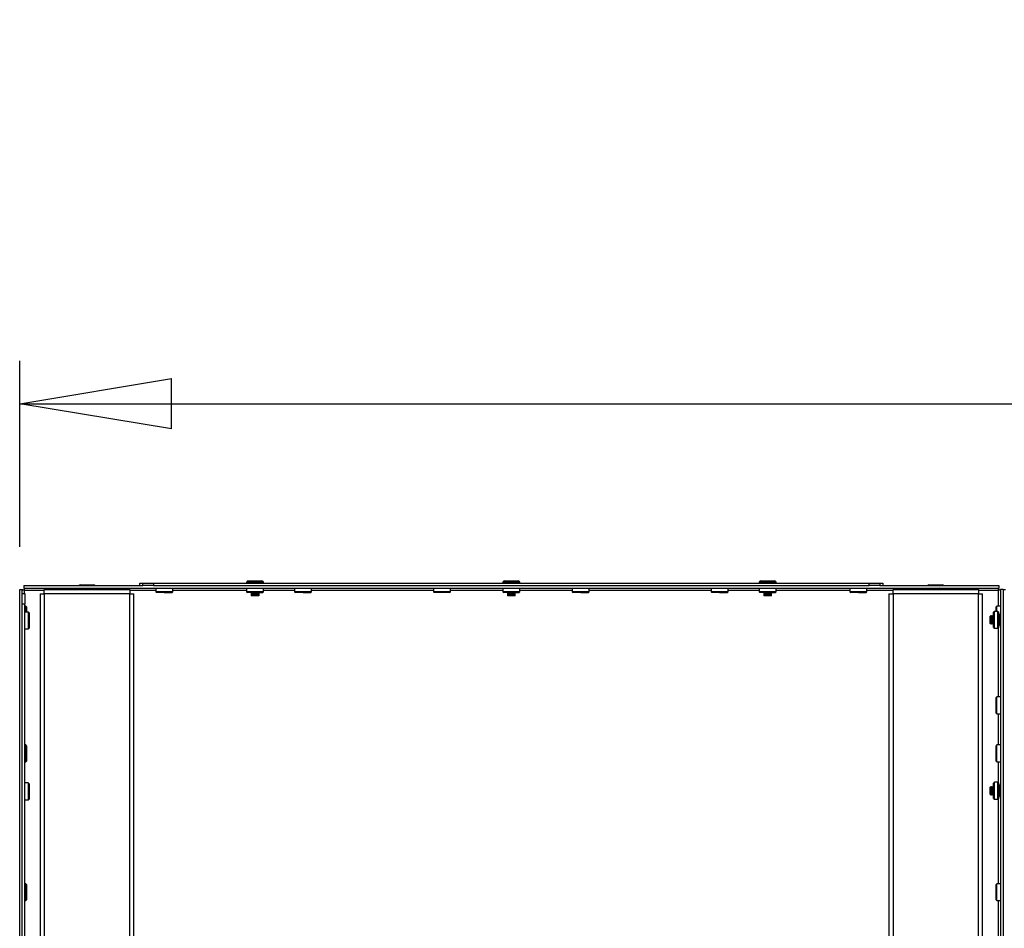
# Model space of a CAD drawing. Units: millimetres. Extents: x 0 to 420, y 0 to 297.
# Drawn here: x 62 to 85, y 215 to 236 of the extents above; entities that cross this region are included whole.
import ezdxf

# ---------------------------------------------------------------- set-up
doc = ezdxf.new("R2010")
doc.units = ezdxf.units.MM
doc.layers.add('DIMENSIONS', color=7, linetype='Continuous')
doc.styles.add('SLDTEXTSTYLE0', font='TXT', dxfattribs={"width": 0.7})
doc.dimstyles.new('SLDDIMSTYLE0', dxfattribs={"dimtxt": 3.694289, "dimasz": 3.556, "dimexe": 0, "dimexo": 0.0625, "dimgap": 0.923572, "dimtad": 1, "dimdec": 0, "dimlfac": 20, "dimrnd": 1e-09, "dimzin": 12, "dimdsep": 46, "dimtxsty": 'SLDTEXTSTYLE0', "dimblk1": 'CLOSED', "dimblk2": 'CLOSED', "dimsah": 1, "dimcen": 0.09, "dimadec": 0, "dimazin": 3, "dimtfac": 1, "dimtdec": 0, "dimtofl": 0, "dimtmove": 0, "dimatfit": 3, "dimldrblk": 'CLOSED', "dimfxl": 1, "dimfrac": 2, "dimtolj": 1, "dimtzin": 12, "dimarcsym": 0})

# ---------------------------------------------------------------- blocks, each defined once
blk = doc.blocks.new('_CLOSED')
at = {"color": 0, "linetype": 'ByBlock', "lineweight": -2}
for p, q in [((-1, 0.166667), (0, 0)), ((-1, 0.166667), (-1, -0.166667)), ((0, 0), (-1, -0.166667)), ((0, 0), (-1, 0))]:
    blk.add_line(p, q, dxfattribs=at)
blk = doc.blocks.new('_D_5')
at = {"layer": 'DIMENSIONS'}
for p, q in [((103.609, 235.812), (102.72, 235.812)), ((102.72, 235.812), (102.72, 231.295)), ((111.154, 235.812), (112.044, 235.812)), ((112.044, 235.812), (112.044, 231.295)), ((102.72, 231.295), (103.609, 231.295)), ((112.044, 231.295), (111.154, 231.295)), ((62.2, 223.468), (62.2, 227.822)), ((152.84, 223.468), (152.84, 227.822)), ((62.2, 226.822), (152.84, 226.822))]:
    blk.add_line(p, q, dxfattribs=at)
at = {"layer": 'DIMENSIONS', "xscale": 3.556, "yscale": 3.556, "rotation": 180}
blk.add_blockref('_CLOSED', (62.2, 226.822, -11.72), dxfattribs=at)
at = {"layer": 'DIMENSIONS', "xscale": 3.556, "yscale": 3.556}
blk.add_blockref('_CLOSED', (152.84, 226.822, -11.72), dxfattribs=at)
at = {"layer": 'DIMENSIONS', "char_height": 2.9104, "attachment_point": 1, "style": 'SLDTEXTSTYLE0'}
for s, insert in [('71.4', (103.609, 235.047)), ('1813', (103.07, 230.573))]:
    blk.add_mtext(s, dxfattribs=dict(at, insert=insert))

msp = doc.modelspace()

# ---------------------------------------------------------------- linework, layer by layer
at = {"color": 7, "linetype": 'Continuous', "lineweight": 25}
for p, q in [((67.55, 222.673), (67.87, 222.673)), ((73.55, 222.673), (73.87, 222.673)), ((79.55, 222.673), (79.87, 222.673)), ((62.2, 205.053), (62.2, 222.468)), ((62.2, 222.468), (62.26, 222.468)), ((62.26, 222.378), (62.26, 222.468)), ((62.295, 222.563), (65.085, 222.563)), ((62.295, 222.563), (62.295, 222.503)), ((62.295, 222.503), (85.125, 222.503)), ((62.775, 222.373), (62.775, 222.468)), ((62.775, 222.468), (64.775, 222.468)), ((63.615, 222.578), (63.63, 222.578)), ((63.63, 222.578), (63.935, 222.578)), ((63.685, 222.503), (63.675, 222.498)), ((63.675, 222.498), (63.69, 222.49)), ((63.675, 222.498), (63.685, 222.498)), ((63.69, 222.49), (63.675, 222.483)), ((63.675, 222.483), (63.69, 222.475)), ((63.675, 222.483), (63.685, 222.483)), ((63.69, 222.475), (63.675, 222.468)), ((63.685, 222.498), (63.875, 222.498)), ((63.685, 222.483), (63.875, 222.483)), ((63.69, 222.49), (63.698, 222.49)), ((63.69, 222.475), (63.698, 222.475)), ((63.698, 222.49), (63.86, 222.49)), ((63.698, 222.475), (63.86, 222.475)), ((63.86, 222.49), (63.875, 222.498)), ((63.875, 222.483), (63.86, 222.49)), ((63.86, 222.475), (63.875, 222.483)), ((63.875, 222.468), (63.86, 222.475)), ((63.875, 222.498), (63.865, 222.503)), ((64.775, 222.468), (64.775, 222.373)), ((65.01, 222.563), (65.01, 222.623)), ((65.01, 222.623), (65.085, 222.623)), ((65.085, 222.563), (65.085, 222.623)), ((65.085, 222.623), (65.335, 222.623)), ((65.335, 222.563), (65.085, 222.563)), ((65.335, 222.623), (65.335, 222.563)), ((65.335, 222.623), (82.085, 222.623)), ((65.335, 222.563), (82.085, 222.563)), ((65.387, 222.503), (65.387, 222.42)), ((65.782, 222.42), (65.782, 222.503)), ((67.51, 222.633), (67.51, 222.623)), ((67.512, 222.503), (67.512, 222.42)), ((67.907, 222.42), (67.907, 222.503)), ((67.91, 222.623), (67.91, 222.633)), ((68.637, 222.503), (68.637, 222.42)), ((69.032, 222.42), (69.032, 222.503)), ((71.887, 222.503), (71.887, 222.42)), ((72.282, 222.42), (72.282, 222.503)), ((73.51, 222.633), (73.51, 222.623)), ((73.512, 222.503), (73.512, 222.42)), ((73.907, 222.42), (73.907, 222.503)), ((73.91, 222.623), (73.91, 222.633)), ((75.137, 222.503), (75.137, 222.42)), ((75.532, 222.42), (75.532, 222.503)), ((78.387, 222.503), (78.387, 222.42)), ((78.782, 222.42), (78.782, 222.503)), ((79.51, 222.633), (79.51, 222.623)), ((79.512, 222.503), (79.512, 222.42)), ((79.907, 222.42), (79.907, 222.503)), ((79.91, 222.623), (79.91, 222.633)), ((81.637, 222.503), (81.637, 222.42)), ((82.032, 222.42), (82.032, 222.503)), ((82.085, 222.563), (82.085, 222.623)), ((82.085, 222.623), (82.335, 222.623)), ((82.335, 222.563), (82.085, 222.563)), ((82.335, 222.623), (82.41, 222.623)), ((82.335, 222.623), (82.335, 222.563)), ((82.335, 222.563), (85.125, 222.563)), ((82.41, 222.623), (82.41, 222.563)), ((82.645, 222.468), (84.645, 222.468)), ((82.645, 222.373), (82.645, 222.468)), ((83.485, 222.578), (83.805, 222.578)), ((83.555, 222.503), (83.545, 222.498)), ((83.545, 222.498), (83.56, 222.49)), ((83.545, 222.498), (83.745, 222.498)), ((83.56, 222.49), (83.545, 222.483)), ((83.545, 222.483), (83.56, 222.475)), ((83.545, 222.483), (83.745, 222.483)), ((83.56, 222.475), (83.545, 222.468)), ((83.56, 222.49), (83.73, 222.49)), ((83.56, 222.475), (83.73, 222.475)), ((83.73, 222.49), (83.745, 222.498)), ((83.745, 222.483), (83.73, 222.49)), ((83.73, 222.475), (83.745, 222.483)), ((83.745, 222.468), (83.73, 222.475)), ((83.745, 222.498), (83.735, 222.503)), ((84.645, 222.468), (84.645, 222.373)), ((85.125, 222.563), (85.125, 222.503)), ((85.16, 222.468), (85.16, 205.053)), ((85.22, 222.468), (85.16, 222.468)), ((85.22, 222.468), (85.22, 205.053)), ((85.22, 222.468), (85.28, 222.468)), ((62.26, 222.128), (62.26, 222.378)), ((62.26, 222.378), (62.32, 222.378)), ((62.32, 222.378), (62.32, 222.128)), ((62.68, 222.373), (62.68, 205.098)), ((62.68, 222.373), (62.775, 222.373)), ((62.775, 222.373), (62.775, 205.098)), ((64.775, 222.373), (62.775, 222.373)), ((64.775, 205.098), (64.775, 222.373)), ((64.775, 222.373), (64.87, 222.373)), ((64.87, 205.098), (64.87, 222.373)), ((65.387, 222.42), (65.405, 222.403)), ((65.585, 222.42), (65.387, 222.42)), ((65.585, 222.403), (65.405, 222.403)), ((65.782, 222.42), (65.585, 222.42)), ((65.585, 222.403), (65.765, 222.403)), ((65.765, 222.403), (65.782, 222.42)), ((67.512, 222.42), (67.53, 222.403)), ((67.71, 222.42), (67.512, 222.42)), ((67.71, 222.403), (67.53, 222.403)), ((67.62, 222.403), (67.61, 222.398)), ((67.61, 222.398), (67.625, 222.39)), ((67.61, 222.398), (67.81, 222.398)), ((67.625, 222.39), (67.61, 222.383)), ((67.61, 222.383), (67.625, 222.375)), ((67.61, 222.383), (67.81, 222.383)), ((67.625, 222.375), (67.61, 222.368)), ((67.61, 222.368), (67.625, 222.36)), ((67.61, 222.368), (67.81, 222.368)), ((67.625, 222.36), (67.61, 222.353)), ((67.61, 222.353), (67.625, 222.345)), ((67.61, 222.353), (67.81, 222.353)), ((67.625, 222.345), (67.61, 222.338)), ((67.61, 222.338), (67.625, 222.33)), ((67.61, 222.338), (67.81, 222.338)), ((67.625, 222.33), (67.62, 222.328)), ((67.62, 222.328), (67.625, 222.323)), ((67.62, 222.328), (67.8, 222.328)), ((67.625, 222.39), (67.795, 222.39)), ((67.625, 222.375), (67.795, 222.375)), ((67.625, 222.36), (67.795, 222.36)), ((67.625, 222.345), (67.795, 222.345)), ((67.625, 222.33), (67.795, 222.33)), ((67.795, 222.323), (67.625, 222.323)), ((67.907, 222.42), (67.71, 222.42)), ((67.71, 222.403), (67.89, 222.403)), ((67.795, 222.39), (67.81, 222.398)), ((67.81, 222.383), (67.795, 222.39)), ((67.795, 222.375), (67.81, 222.383)), ((67.81, 222.368), (67.795, 222.375)), ((67.795, 222.36), (67.81, 222.368)), ((67.81, 222.353), (67.795, 222.36)), ((67.795, 222.345), (67.81, 222.353)), ((67.81, 222.338), (67.795, 222.345)), ((67.795, 222.33), (67.81, 222.338)), ((67.8, 222.328), (67.795, 222.33)), ((67.795, 222.323), (67.8, 222.328)), ((67.81, 222.398), (67.8, 222.403)), ((67.89, 222.403), (67.907, 222.42)), ((68.637, 222.42), (68.655, 222.403)), ((68.835, 222.42), (68.637, 222.42)), ((68.835, 222.403), (68.655, 222.403)), ((69.032, 222.42), (68.835, 222.42)), ((68.835, 222.403), (69.015, 222.403)), ((69.015, 222.403), (69.032, 222.42)), ((71.887, 222.42), (71.905, 222.403)), ((72.085, 222.42), (71.887, 222.42)), ((72.085, 222.403), (71.905, 222.403)), ((72.282, 222.42), (72.085, 222.42)), ((72.265, 222.403), (72.085, 222.403)), ((72.265, 222.403), (72.282, 222.42)), ((73.512, 222.42), (73.53, 222.403)), ((73.71, 222.42), (73.512, 222.42)), ((73.71, 222.403), (73.53, 222.403)), ((73.62, 222.403), (73.61, 222.398)), ((73.61, 222.398), (73.625, 222.39)), ((73.61, 222.398), (73.81, 222.398)), ((73.625, 222.39), (73.61, 222.383)), ((73.61, 222.383), (73.625, 222.375)), ((73.61, 222.383), (73.81, 222.383)), ((73.625, 222.375), (73.61, 222.368)), ((73.61, 222.368), (73.625, 222.36)), ((73.61, 222.368), (73.81, 222.368)), ((73.625, 222.36), (73.61, 222.353)), ((73.61, 222.353), (73.625, 222.345)), ((73.61, 222.353), (73.81, 222.353)), ((73.625, 222.345), (73.61, 222.338)), ((73.61, 222.338), (73.625, 222.33)), ((73.61, 222.338), (73.81, 222.338)), ((73.625, 222.33), (73.62, 222.328)), ((73.62, 222.328), (73.625, 222.323)), ((73.62, 222.328), (73.8, 222.328)), ((73.625, 222.39), (73.795, 222.39)), ((73.625, 222.375), (73.795, 222.375)), ((73.625, 222.36), (73.795, 222.36)), ((73.625, 222.345), (73.795, 222.345)), ((73.625, 222.33), (73.795, 222.33)), ((73.795, 222.323), (73.625, 222.323)), ((73.907, 222.42), (73.71, 222.42)), ((73.71, 222.403), (73.89, 222.403)), ((73.795, 222.39), (73.81, 222.398)), ((73.81, 222.383), (73.795, 222.39)), ((73.795, 222.375), (73.81, 222.383)), ((73.81, 222.368), (73.795, 222.375)), ((73.795, 222.36), (73.81, 222.368)), ((73.81, 222.353), (73.795, 222.36)), ((73.795, 222.345), (73.81, 222.353)), ((73.81, 222.338), (73.795, 222.345)), ((73.795, 222.33), (73.81, 222.338)), ((73.8, 222.328), (73.795, 222.33)), ((73.795, 222.323), (73.8, 222.328)), ((73.81, 222.398), (73.8, 222.403)), ((73.89, 222.403), (73.907, 222.42)), ((75.137, 222.42), (75.155, 222.403)), ((75.335, 222.42), (75.137, 222.42)), ((75.335, 222.403), (75.155, 222.403)), ((75.532, 222.42), (75.335, 222.42)), ((75.335, 222.403), (75.515, 222.403)), ((75.515, 222.403), (75.532, 222.42)), ((78.387, 222.42), (78.405, 222.403)), ((78.585, 222.42), (78.387, 222.42)), ((78.585, 222.403), (78.405, 222.403)), ((78.782, 222.42), (78.585, 222.42)), ((78.585, 222.403), (78.765, 222.403)), ((78.765, 222.403), (78.782, 222.42)), ((79.512, 222.42), (79.53, 222.403)), ((79.71, 222.42), (79.512, 222.42)), ((79.71, 222.403), (79.53, 222.403)), ((79.62, 222.403), (79.61, 222.398)), ((79.61, 222.398), (79.625, 222.39)), ((79.61, 222.398), (79.81, 222.398)), ((79.625, 222.39), (79.61, 222.383)), ((79.61, 222.383), (79.625, 222.375)), ((79.61, 222.383), (79.81, 222.383)), ((79.625, 222.375), (79.61, 222.368)), ((79.61, 222.368), (79.625, 222.36)), ((79.61, 222.368), (79.81, 222.368)), ((79.625, 222.36), (79.61, 222.353)), ((79.61, 222.353), (79.625, 222.345)), ((79.61, 222.353), (79.81, 222.353)), ((79.625, 222.345), (79.61, 222.338)), ((79.61, 222.338), (79.625, 222.33)), ((79.61, 222.338), (79.81, 222.338)), ((79.625, 222.33), (79.62, 222.328)), ((79.62, 222.328), (79.625, 222.323)), ((79.62, 222.328), (79.8, 222.328)), ((79.625, 222.39), (79.795, 222.39)), ((79.625, 222.375), (79.795, 222.375)), ((79.625, 222.36), (79.795, 222.36)), ((79.625, 222.345), (79.795, 222.345)), ((79.625, 222.33), (79.795, 222.33)), ((79.795, 222.323), (79.625, 222.323)), ((79.907, 222.42), (79.71, 222.42)), ((79.71, 222.403), (79.89, 222.403)), ((79.795, 222.39), (79.81, 222.398)), ((79.81, 222.383), (79.795, 222.39)), ((79.795, 222.375), (79.81, 222.383)), ((79.81, 222.368), (79.795, 222.375)), ((79.795, 222.36), (79.81, 222.368)), ((79.81, 222.353), (79.795, 222.36)), ((79.795, 222.345), (79.81, 222.353)), ((79.81, 222.338), (79.795, 222.345)), ((79.795, 222.33), (79.81, 222.338)), ((79.8, 222.328), (79.795, 222.33)), ((79.795, 222.323), (79.8, 222.328)), ((79.81, 222.398), (79.8, 222.403)), ((79.89, 222.403), (79.907, 222.42)), ((81.637, 222.42), (81.655, 222.403)), ((81.835, 222.42), (81.637, 222.42)), ((81.835, 222.403), (81.655, 222.403)), ((82.032, 222.42), (81.835, 222.42)), ((81.835, 222.403), (82.015, 222.403)), ((82.015, 222.403), (82.032, 222.42)), ((82.55, 222.373), (82.55, 205.098)), ((82.55, 222.373), (82.645, 222.373)), ((84.645, 222.373), (82.645, 222.373)), ((82.645, 222.373), (82.645, 205.098)), ((84.645, 205.098), (84.645, 222.373)), ((84.645, 222.373), (84.74, 222.373)), ((84.74, 205.098), (84.74, 222.373)), ((62.32, 222.128), (62.26, 222.128)), ((62.26, 205.378), (62.26, 222.128)), ((62.32, 205.378), (62.32, 222.128)), ((62.342, 222.083), (62.32, 222.083)), ((62.36, 222.065), (62.342, 222.083)), ((62.342, 222.083), (62.342, 221.943)), ((62.36, 222.065), (62.36, 221.943)), ((85.077, 222.083), (85.06, 222.065)), ((85.06, 221.958), (85.06, 222.065)), ((85.16, 222.083), (85.077, 222.083)), ((85.077, 221.958), (85.077, 222.083)), ((62.402, 221.943), (62.32, 221.943)), ((62.42, 221.925), (62.402, 221.943)), ((62.402, 221.943), (62.402, 221.548)), ((62.42, 221.925), (62.42, 221.565)), ((84.925, 221.85), (84.92, 221.845)), ((84.92, 221.675), (84.92, 221.845)), ((84.927, 221.845), (84.925, 221.85)), ((84.925, 221.85), (84.925, 221.67)), ((84.935, 221.86), (84.927, 221.845)), ((84.927, 221.845), (84.927, 221.675)), ((84.942, 221.845), (84.935, 221.86)), ((84.935, 221.86), (84.935, 221.66)), ((84.95, 221.86), (84.942, 221.845)), ((84.942, 221.845), (84.942, 221.675)), ((84.957, 221.845), (84.95, 221.86)), ((84.95, 221.86), (84.95, 221.66)), ((84.965, 221.86), (84.957, 221.845)), ((84.957, 221.845), (84.957, 221.675)), ((84.972, 221.845), (84.965, 221.86)), ((84.965, 221.86), (84.965, 221.66)), ((84.98, 221.86), (84.972, 221.845)), ((84.972, 221.845), (84.972, 221.675)), ((84.987, 221.845), (84.98, 221.86)), ((84.98, 221.86), (84.98, 221.66)), ((84.995, 221.86), (84.987, 221.845)), ((84.987, 221.845), (84.987, 221.675)), ((85, 221.85), (84.995, 221.86)), ((84.995, 221.86), (84.995, 221.66)), ((85.017, 221.958), (85, 221.94)), ((85, 221.58), (85, 221.94)), ((85.1, 221.958), (85.017, 221.958)), ((85.017, 221.563), (85.017, 221.958)), ((85.1, 221.563), (85.1, 221.958)), ((85.115, 221.946), (85.1, 221.946)), ((85.115, 221.93), (85.1, 221.93)), ((85.115, 221.899), (85.1, 221.899)), ((85.115, 221.896), (85.1, 221.896)), ((85.115, 221.862), (85.1, 221.862)), ((85.115, 221.85), (85.1, 221.85)), ((85.115, 221.816), (85.1, 221.816)), ((85.115, 221.794), (85.1, 221.794)), ((85.115, 221.765), (85.1, 221.765)), ((85.115, 221.946), (85.115, 221.93)), ((85.115, 221.93), (85.115, 221.899)), ((85.115, 221.899), (85.115, 221.896)), ((85.115, 221.896), (85.115, 221.862)), ((85.13, 221.895), (85.115, 221.886)), ((85.115, 221.862), (85.115, 221.85)), ((85.115, 221.85), (85.115, 221.816)), ((85.115, 221.816), (85.115, 221.794)), ((85.115, 221.794), (85.115, 221.765)), ((85.115, 221.765), (85.115, 221.736)), ((85.138, 221.895), (85.13, 221.895)), ((85.13, 221.895), (85.13, 221.626)), ((85.138, 221.895), (85.138, 221.626)), ((85.145, 221.86), (85.138, 221.846)), ((85.152, 221.845), (85.145, 221.86)), ((85.145, 221.86), (85.145, 221.66)), ((85.16, 221.86), (85.152, 221.845)), ((85.152, 221.845), (85.152, 221.675)), ((62.32, 221.548), (62.402, 221.548)), ((62.402, 221.548), (62.42, 221.565)), ((84.92, 221.675), (84.925, 221.67)), ((84.925, 221.67), (84.927, 221.675)), ((84.927, 221.675), (84.935, 221.66)), ((84.935, 221.66), (84.942, 221.675)), ((84.942, 221.675), (84.95, 221.66)), ((84.95, 221.66), (84.957, 221.675)), ((84.957, 221.675), (84.965, 221.66)), ((84.965, 221.66), (84.972, 221.675)), ((84.972, 221.675), (84.98, 221.66)), ((84.98, 221.66), (84.987, 221.675)), ((84.987, 221.675), (84.995, 221.66)), ((84.995, 221.66), (85, 221.67)), ((85, 221.58), (85.017, 221.563)), ((85.017, 221.563), (85.1, 221.563)), ((85.115, 221.736), (85.1, 221.736)), ((85.115, 221.713), (85.1, 221.713)), ((85.115, 221.679), (85.1, 221.679)), ((85.115, 221.665), (85.1, 221.665)), ((85.115, 221.631), (85.1, 221.631)), ((85.115, 221.627), (85.1, 221.627)), ((85.115, 221.595), (85.1, 221.595)), ((85.115, 221.576), (85.1, 221.576)), ((85.115, 221.574), (85.1, 221.574)), ((85.115, 221.736), (85.115, 221.713)), ((85.115, 221.713), (85.115, 221.679)), ((85.115, 221.679), (85.115, 221.665)), ((85.115, 221.665), (85.115, 221.631)), ((85.115, 221.635), (85.13, 221.626)), ((85.115, 221.631), (85.115, 221.627)), ((85.115, 221.627), (85.115, 221.595)), ((85.115, 221.595), (85.115, 221.576)), ((85.115, 221.576), (85.115, 221.574)), ((85.13, 221.626), (85.138, 221.626)), ((85.138, 221.674), (85.145, 221.66)), ((85.145, 221.66), (85.152, 221.675)), ((85.152, 221.675), (85.16, 221.66)), ((85.077, 219.958), (85.06, 219.94)), ((85.06, 219.58), (85.06, 219.94)), ((85.16, 219.958), (85.077, 219.958)), ((85.077, 219.563), (85.077, 219.958)), ((85.06, 219.58), (85.077, 219.563)), ((85.077, 219.563), (85.16, 219.563)), ((62.342, 218.833), (62.32, 218.833)), ((62.36, 218.815), (62.342, 218.833)), ((62.342, 218.833), (62.342, 218.56)), ((62.36, 218.815), (62.36, 218.567)), ((85.077, 218.833), (85.06, 218.815)), ((85.06, 218.455), (85.06, 218.815)), ((85.16, 218.833), (85.077, 218.833)), ((85.077, 218.438), (85.077, 218.833)), ((62.342, 218.56), (62.342, 218.438)), ((62.36, 218.567), (62.36, 218.455)), ((62.32, 218.438), (62.342, 218.438)), ((62.342, 218.438), (62.36, 218.455)), ((85.06, 218.455), (85.077, 218.438)), ((85.077, 218.438), (85.16, 218.438)), ((62.402, 217.943), (62.32, 217.943)), ((62.42, 217.925), (62.402, 217.943)), ((62.402, 217.943), (62.402, 217.548)), ((62.42, 217.925), (62.42, 217.565)), ((84.925, 217.85), (84.92, 217.845)), ((84.92, 217.675), (84.92, 217.845)), ((84.927, 217.845), (84.925, 217.85)), ((84.925, 217.85), (84.925, 217.67)), ((84.935, 217.86), (84.927, 217.845)), ((84.927, 217.845), (84.927, 217.675)), ((84.942, 217.845), (84.935, 217.86)), ((84.935, 217.86), (84.935, 217.66)), ((84.95, 217.86), (84.942, 217.845)), ((84.942, 217.845), (84.942, 217.675)), ((84.957, 217.845), (84.95, 217.86)), ((84.95, 217.86), (84.95, 217.66)), ((84.965, 217.86), (84.957, 217.845)), ((84.957, 217.845), (84.957, 217.675)), ((84.972, 217.845), (84.965, 217.86)), ((84.965, 217.86), (84.965, 217.66)), ((84.98, 217.86), (84.972, 217.845)), ((84.972, 217.845), (84.972, 217.675)), ((84.987, 217.845), (84.98, 217.86)), ((84.98, 217.86), (84.98, 217.66)), ((84.995, 217.86), (84.987, 217.845)), ((84.987, 217.845), (84.987, 217.675)), ((85, 217.85), (84.995, 217.86)), ((84.995, 217.86), (84.995, 217.66)), ((85.017, 217.958), (85, 217.94)), ((85, 217.58), (85, 217.94)), ((85.1, 217.958), (85.017, 217.958)), ((85.017, 217.563), (85.017, 217.958)), ((85.1, 217.563), (85.1, 217.958)), ((85.115, 217.946), (85.1, 217.946)), ((85.115, 217.93), (85.1, 217.93)), ((85.115, 217.899), (85.1, 217.899)), ((85.115, 217.896), (85.1, 217.896)), ((85.115, 217.862), (85.1, 217.862)), ((85.115, 217.85), (85.1, 217.85)), ((85.115, 217.946), (85.115, 217.93)), ((85.115, 217.93), (85.115, 217.899)), ((85.115, 217.899), (85.115, 217.896)), ((85.115, 217.896), (85.115, 217.862)), ((85.13, 217.895), (85.115, 217.886)), ((85.115, 217.862), (85.115, 217.85)), ((85.115, 217.85), (85.115, 217.816)), ((85.138, 217.895), (85.13, 217.895)), ((85.13, 217.895), (85.13, 217.626)), ((85.138, 217.895), (85.138, 217.626)), ((85.145, 217.86), (85.138, 217.846)), ((85.152, 217.845), (85.145, 217.86)), ((85.145, 217.86), (85.145, 217.66)), ((85.16, 217.86), (85.152, 217.845)), ((85.152, 217.845), (85.152, 217.675)), ((84.92, 217.675), (84.925, 217.67)), ((84.925, 217.67), (84.927, 217.675)), ((84.927, 217.675), (84.935, 217.66)), ((84.935, 217.66), (84.942, 217.675)), ((84.942, 217.675), (84.95, 217.66)), ((84.95, 217.66), (84.957, 217.675)), ((84.957, 217.675), (84.965, 217.66)), ((84.965, 217.66), (84.972, 217.675)), ((84.972, 217.675), (84.98, 217.66)), ((84.98, 217.66), (84.987, 217.675)), ((84.987, 217.675), (84.995, 217.66)), ((84.995, 217.66), (85, 217.67)), ((85.115, 217.816), (85.1, 217.816)), ((85.115, 217.794), (85.1, 217.794)), ((85.115, 217.765), (85.1, 217.765)), ((85.115, 217.736), (85.1, 217.736)), ((85.115, 217.713), (85.1, 217.713)), ((85.115, 217.679), (85.1, 217.679)), ((85.115, 217.665), (85.1, 217.665)), ((85.115, 217.631), (85.1, 217.631)), ((85.115, 217.627), (85.1, 217.627)), ((85.115, 217.595), (85.1, 217.595)), ((85.115, 217.816), (85.115, 217.794)), ((85.115, 217.794), (85.115, 217.765)), ((85.115, 217.765), (85.115, 217.736)), ((85.115, 217.736), (85.115, 217.713)), ((85.115, 217.713), (85.115, 217.679)), ((85.115, 217.679), (85.115, 217.665)), ((85.115, 217.665), (85.115, 217.631)), ((85.115, 217.635), (85.13, 217.626)), ((85.115, 217.631), (85.115, 217.627)), ((85.115, 217.627), (85.115, 217.595)), ((85.115, 217.595), (85.115, 217.576)), ((85.13, 217.626), (85.138, 217.626)), ((85.138, 217.674), (85.145, 217.66)), ((85.145, 217.66), (85.152, 217.675)), ((85.152, 217.675), (85.16, 217.66)), ((62.32, 217.548), (62.402, 217.548)), ((62.402, 217.548), (62.42, 217.565)), ((85, 217.58), (85.017, 217.563)), ((85.017, 217.563), (85.1, 217.563)), ((85.115, 217.576), (85.1, 217.576)), ((85.115, 217.574), (85.1, 217.574)), ((85.115, 217.576), (85.115, 217.574)), ((62.342, 215.583), (62.32, 215.583)), ((62.36, 215.565), (62.342, 215.583)), ((62.342, 215.583), (62.342, 215.31)), ((62.36, 215.565), (62.36, 215.317)), ((85.077, 215.583), (85.06, 215.565)), ((85.06, 215.205), (85.06, 215.565)), ((85.16, 215.583), (85.077, 215.583)), ((85.077, 215.188), (85.077, 215.583)), ((62.342, 215.31), (62.342, 215.188)), ((62.36, 215.317), (62.36, 215.205)), ((62.32, 215.188), (62.342, 215.188)), ((62.342, 215.188), (62.36, 215.205)), ((85.06, 215.205), (85.077, 215.188)), ((85.077, 215.188), (85.16, 215.188))]:
    msp.add_line(p, q, dxfattribs=at)
at = {"color": 8, "linetype": 'Continuous', "lineweight": 25}
for p, q in [((62.31, 222.453), (62.775, 222.453)), ((62.31, 222.378), (62.31, 222.453)), ((64.775, 222.453), (65.387, 222.453)), ((65.782, 222.453), (67.512, 222.453)), ((67.91, 222.633), (67.51, 222.633)), ((67.907, 222.453), (68.637, 222.453)), ((69.032, 222.453), (71.887, 222.453)), ((72.282, 222.453), (73.512, 222.453)), ((73.91, 222.633), (73.51, 222.633)), ((73.907, 222.453), (75.137, 222.453)), ((75.532, 222.453), (78.387, 222.453)), ((78.782, 222.453), (79.512, 222.453)), ((79.91, 222.633), (79.51, 222.633)), ((79.907, 222.453), (81.637, 222.453)), ((82.032, 222.453), (82.645, 222.453)), ((84.645, 222.453), (85.11, 222.453)), ((85.11, 222.453), (85.11, 222.083)), ((85.11, 221.574), (85.11, 219.958)), ((85.11, 219.563), (85.11, 218.833)), ((85.11, 218.438), (85.11, 217.946)), ((85.11, 217.574), (85.11, 215.583)), ((85.11, 215.188), (85.11, 213.958))]:
    msp.add_line(p, q, dxfattribs=at)
at = {"color": 7, "linetype": 'Continuous', "lineweight": 25}
for centre, start, end in [((67.55, 222.633), 90, 180), ((67.87, 222.633), 0, 90), ((73.55, 222.633), 90, 180), ((73.87, 222.633), 0, 90), ((79.55, 222.633), 90, 180), ((79.87, 222.633), 0, 90), ((63.615, 222.538), 90, 141.3178), ((63.935, 222.538), 38.6822, 90), ((83.485, 222.538), 90, 141.3178), ((83.805, 222.538), 38.6822, 90)]:
    msp.add_arc(centre, 0.04, start, end, dxfattribs=at)
for points, knots in [([(62.31, 222.453), (62.303, 222.454), (62.29, 222.457), (62.274, 222.46), (62.262, 222.464), (62.261, 222.466), (62.26, 222.468)], [0, 0, 0, 0, 0.249986, 0.500022, 0.750007, 1, 1, 1, 1]), ([(62.295, 222.503), (62.297, 222.502), (62.299, 222.501), (62.303, 222.489), (62.306, 222.473), (62.309, 222.459), (62.31, 222.453)], [0, 0, 0, 0, 0.249987, 0.500001, 0.750006, 1, 1, 1, 1]), ([(85.11, 222.453), (85.111, 222.459), (85.114, 222.473), (85.117, 222.489), (85.121, 222.501), (85.123, 222.502), (85.125, 222.503)], [0, 0, 0, 0, 0.249994, 0.500006, 0.750006, 1, 1, 1, 1]), ([(85.16, 222.468), (85.159, 222.466), (85.158, 222.464), (85.146, 222.46), (85.13, 222.457), (85.116, 222.454), (85.11, 222.453)], [0, 0, 0, 0, 0.24999, 0.5, 0.75001, 1, 1, 1, 1])]:
    msp.add_open_spline(points, degree=3, knots=knots, dxfattribs=at)

# ---------------------------------------------------------------- dimensions: what is measured, and where the dimension line sits
at = {"layer": 'DIMENSIONS'}
dim = msp.add_linear_dim(base=(152.84, 226.822), p1=(62.2, 222.468), p2=(152.84, 222.468), dimstyle='SLDDIMSTYLE0', dxfattribs=at)
dim.commit()
dim.dimension.update_dxf_attribs({"geometry": '_D_5', "text_midpoint": (107.382, 226.822), "dimtype": 160})

doc.saveas('drawing.dxf')
